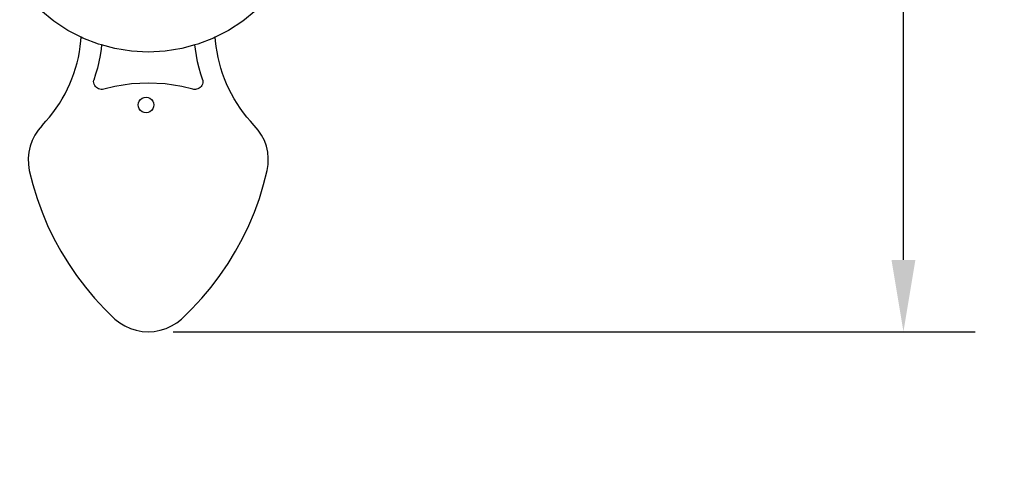
# Model space of a CAD drawing. Units: inches. Extents: x -375 to 198, y -204 to 247.
# Drawn here: x -24 to 100, y -71 to -15 of the extents above; entities that cross this region are included whole.
import ezdxf

# ---------------------------------------------------------------- set-up
doc = ezdxf.new("R2010")
doc.units = ezdxf.units.IN
doc.header["$MEASUREMENT"] = 0
doc.dimstyles.get("Standard").update_dxf_attribs({"dimtxt": 0.18, "dimasz": 0.18, "dimexe": 0.18, "dimexo": 0.0625, "dimgap": 0.09, "dimtad": 0, "dimtih": 1, "dimtoh": 1, "dimdec": 4, "dimzin": 0, "dimdsep": 46, "dimtxsty": 'Standard', "dimcen": 0.09, "dimadec": 0, "dimazin": 0, "dimtfac": 1, "dimtdec": 4, "dimtofl": 0, "dimtmove": 0, "dimatfit": 3, "dimfxl": 1, "dimtolj": 1, "dimtzin": 0, "dimarcsym": 0})

# ---------------------------------------------------------------- blocks, each defined once
blk = doc.blocks.new('*D4')
at = {"color": 0, "lineweight": -2}
for p, q in [((-4.71, 56.58), (96.18, 56.58)), ((87.18, 47.58), (87.18, 10.44)), ((87.18, -44.71), (87.18, -7.56)), ((-4.33, -53.71), (96.18, -53.71))]:
    blk.add_line(p, q, dxfattribs=at)
at = {"color": 0}
for points in [[(88.68, 47.58), (85.68, 47.58), (87.18, 56.58)], [(85.68, -44.71), (88.68, -44.71), (87.18, -53.71)]]:
    blk.add_solid(points, dxfattribs=at)
at = {"layer": 'Defpoints', "color": 0}
for p in [(-7.83, 56.58), (87.18, 56.58), (-7.45, -53.71)]:
    blk.add_point(p, dxfattribs=at)
at = {"color": 0, "insert": (87.18, 1.44), "char_height": 9, "attachment_point": 5}
blk.add_mtext('\\A1;110', dxfattribs=at)

msp = doc.modelspace()

# ---------------------------------------------------------------- linework, layer by layer
for p, q in [((-19.29, -14.85), (-20.93, -13.52)), ((6.03, -13.52), (4.39, -14.85)), ((-17.53, -16), (-19.29, -14.85)), ((-15.86, -16.85), (-17.53, -16)), ((2.62, -16), (0.95, -16.85)), ((4.39, -14.85), (2.62, -16)), ((-15.89, -17.31), (-15.86, -16.85)), ((-15.65, -16.96), (-15.86, -16.85)), ((-13.68, -17.71), (-15.65, -16.96)), ((0.74, -16.96), (-1.23, -17.71)), ((0.95, -16.85), (0.74, -16.96)), ((0.99, -17.31), (0.95, -16.85)), ((-16.08, -18.69), (-15.97, -18)), ((-15.97, -18), (-15.89, -17.31)), ((-13.31, -17.81), (-13.68, -17.71)), ((-13.37, -18.35), (-13.49, -19.14)), ((-13.31, -17.81), (-13.37, -18.35)), ((-11.64, -18.26), (-13.31, -17.81)), ((-9.56, -18.59), (-11.64, -18.26)), ((-3.26, -18.26), (-5.35, -18.59)), ((-1.6, -17.81), (-3.26, -18.26)), ((-1.23, -17.71), (-1.6, -17.81)), ((-1.53, -18.35), (-1.6, -17.81)), ((-1.41, -19.14), (-1.53, -18.35)), ((1.07, -18), (0.99, -17.31)), ((1.17, -18.69), (1.07, -18)), ((-16.37, -20.05), (-16.21, -19.38)), ((-16.21, -19.38), (-16.08, -18.69)), ((-13.49, -19.14), (-13.64, -19.93)), ((-7.45, -18.7), (-9.56, -18.59)), ((-5.35, -18.59), (-7.45, -18.7)), ((-1.26, -19.93), (-1.41, -19.14)), ((1.31, -19.38), (1.17, -18.69)), ((1.47, -20.05), (1.31, -19.38)), ((-16.77, -21.39), (-16.56, -20.73)), ((-16.56, -20.73), (-16.37, -20.05)), ((-13.83, -20.71), (-14.04, -21.48)), ((-13.64, -19.93), (-13.83, -20.71)), ((-1.07, -20.71), (-1.26, -19.93)), ((-0.86, -21.48), (-1.07, -20.71)), ((1.65, -20.73), (1.47, -20.05)), ((1.87, -21.39), (1.65, -20.73)), ((-17.28, -22.69), (-17.01, -22.05)), ((-17.01, -22.05), (-16.77, -21.39)), ((-14.04, -21.48), (-14.29, -22.24)), ((-0.61, -22.24), (-0.86, -21.48)), ((2.11, -22.05), (1.87, -21.39)), ((2.37, -22.69), (2.11, -22.05)), ((-17.88, -23.95), (-17.57, -23.32)), ((-17.57, -23.32), (-17.28, -22.69)), ((-14.3, -22.41), (-14.29, -22.24)), ((-14.28, -22.57), (-14.3, -22.41)), ((-14.23, -22.73), (-14.28, -22.57)), ((-14.16, -22.88), (-14.23, -22.73)), ((-14.06, -23.01), (-14.16, -22.88)), ((-13.95, -23.13), (-14.06, -23.01)), ((-13.82, -23.23), (-13.95, -23.13)), ((-13.67, -23.31), (-13.82, -23.23)), ((-13.51, -23.36), (-13.67, -23.31)), ((-13.35, -23.38), (-13.51, -23.36)), ((-13.19, -23.38), (-13.35, -23.38)), ((-13.02, -23.35), (-13.19, -23.38)), ((-11.65, -23), (-13.02, -23.35)), ((-9.56, -22.68), (-11.65, -23)), ((-7.45, -22.58), (-9.56, -22.68)), ((-5.34, -22.68), (-7.45, -22.58)), ((-3.25, -23), (-5.34, -22.68)), ((-1.88, -23.35), (-3.25, -23)), ((-1.72, -23.38), (-1.88, -23.35)), ((-1.55, -23.38), (-1.72, -23.38)), ((-1.39, -23.36), (-1.55, -23.38)), ((-1.23, -23.31), (-1.39, -23.36)), ((-1.09, -23.23), (-1.23, -23.31)), ((-0.95, -23.13), (-1.09, -23.23)), ((-0.84, -23.01), (-0.95, -23.13)), ((-0.74, -22.88), (-0.84, -23.01)), ((-0.67, -22.73), (-0.74, -22.88)), ((-0.63, -22.57), (-0.67, -22.73)), ((-0.61, -22.41), (-0.63, -22.57)), ((-0.61, -22.24), (-0.61, -22.25)), ((-0.61, -22.25), (-0.61, -22.41)), ((2.66, -23.32), (2.37, -22.69)), ((2.98, -23.95), (2.66, -23.32)), ((-18.59, -25.15), (-18.22, -24.56)), ((-18.22, -24.56), (-17.88, -23.95)), ((-8.58, -24.84), (-8.42, -24.63)), ((-8.42, -24.63), (-8.22, -24.48)), ((-8.22, -24.48), (-7.98, -24.38)), ((-7.98, -24.38), (-7.73, -24.35)), ((-7.73, -24.35), (-7.48, -24.38)), ((-7.48, -24.38), (-7.24, -24.48)), ((-7.24, -24.48), (-7.04, -24.63)), ((-7.04, -24.63), (-6.88, -24.84)), ((3.32, -24.56), (2.98, -23.95)), ((3.68, -25.15), (3.32, -24.56)), ((-19.39, -26.29), (-18.97, -25.73)), ((-18.97, -25.73), (-18.59, -25.15)), ((-8.71, -25.33), (-8.67, -25.07)), ((-8.67, -25.58), (-8.71, -25.33)), ((-8.67, -25.07), (-8.58, -24.84)), ((-8.58, -25.81), (-8.67, -25.58)), ((-8.42, -26.02), (-8.58, -25.81)), ((-6.88, -25.81), (-7.04, -26.02)), ((-6.88, -24.84), (-6.78, -25.07)), ((-6.78, -25.58), (-6.88, -25.81)), ((-6.78, -25.07), (-6.75, -25.33)), ((-6.75, -25.33), (-6.78, -25.58)), ((4.07, -25.73), (3.68, -25.15)), ((4.48, -26.29), (4.07, -25.73)), ((-20.27, -27.37), (-19.82, -26.84)), ((-19.82, -26.84), (-19.39, -26.29)), ((-8.22, -26.17), (-8.42, -26.02)), ((-7.98, -26.27), (-8.22, -26.17)), ((-7.73, -26.3), (-7.98, -26.27)), ((-7.48, -26.27), (-7.73, -26.3)), ((-7.24, -26.17), (-7.48, -26.27)), ((-7.04, -26.02), (-7.24, -26.17)), ((4.91, -26.84), (4.48, -26.29)), ((5.37, -27.37), (4.91, -26.84)), ((-20.75, -27.88), (-21.24, -28.46)), ((-20.75, -27.88), (-20.27, -27.37)), ((5.84, -27.88), (5.37, -27.37)), ((6.34, -28.46), (5.84, -27.88)), ((-21.66, -29.1), (-22, -29.78)), ((-21.24, -28.46), (-21.66, -29.1)), ((6.76, -29.1), (6.34, -28.46)), ((7.1, -29.78), (6.76, -29.1)), ((-22.25, -30.5), (-22.42, -31.24)), ((-22, -29.78), (-22.25, -30.5)), ((7.35, -30.5), (7.1, -29.78)), ((7.52, -31.24), (7.35, -30.5)), ((-22.42, -31.24), (-22.49, -32)), ((-22.49, -32), (-22.47, -32.76)), ((7.59, -32), (7.52, -31.24)), ((7.57, -32.76), (7.59, -32)), ((-22.47, -32.76), (-22.36, -33.51)), ((7.46, -33.51), (7.57, -32.76)), ((-22.36, -33.51), (-21.92, -35.27)), ((7.01, -35.27), (7.46, -33.51)), ((-21.92, -35.27), (-21.38, -37.01)), ((6.48, -37.01), (7.01, -35.27)), ((-21.38, -37.01), (-20.76, -38.72)), ((5.86, -38.72), (6.48, -37.01)), ((-20.76, -38.72), (-20.06, -40.39)), ((5.15, -40.39), (5.86, -38.72)), ((-20.06, -40.39), (-19.27, -42.03)), ((4.37, -42.03), (5.15, -40.39)), ((-19.27, -42.03), (-18.4, -43.62)), ((3.5, -43.62), (4.37, -42.03)), ((-18.4, -43.62), (-17.46, -45.17)), ((2.55, -45.17), (3.5, -43.62)), ((-17.46, -45.17), (-16.43, -46.67)), ((1.53, -46.67), (2.55, -45.17)), ((-16.43, -46.67), (-15.33, -48.12)), ((0.43, -48.12), (1.53, -46.67)), ((-15.33, -48.12), (-14.17, -49.51)), ((-0.74, -49.51), (0.43, -48.12)), ((-14.17, -49.51), (-12.93, -50.84)), ((-1.98, -50.84), (-0.74, -49.51)), ((-12.93, -50.84), (-11.63, -52.11)), ((-3.28, -52.11), (-1.98, -50.84)), ((-11.63, -52.11), (-11.03, -52.58)), ((-11.03, -52.58), (-10.38, -52.98)), ((-10.38, -52.98), (-9.69, -53.29)), ((-5.22, -53.29), (-4.52, -52.98)), ((-4.52, -52.98), (-3.87, -52.58)), ((-3.87, -52.58), (-3.28, -52.11)), ((-9.69, -53.29), (-8.96, -53.52)), ((-8.96, -53.52), (-8.21, -53.66)), ((-8.21, -53.66), (-7.45, -53.71)), ((-7.45, -53.71), (-6.69, -53.66)), ((-6.69, -53.66), (-5.94, -53.52)), ((-5.94, -53.52), (-5.22, -53.29))]:
    msp.add_line(p, q)
msp.add_circle((-7.45, 1.45), 205.13)

# ---------------------------------------------------------------- dimensions: what is measured, and where the dimension line sits
dim = msp.add_linear_dim(base=(87.18, 56.58), p1=(-7.45, -53.71), p2=(-7.83, 56.58), angle=90, dimstyle='Standard', override={"dimscale": 50, "dimdec": 0, "dimlfac": 1})
dim.commit()
dim.dimension.update_dxf_attribs({"geometry": '*D4', "text_midpoint": (87.18, 1.44)})

doc.saveas('drawing.dxf')
